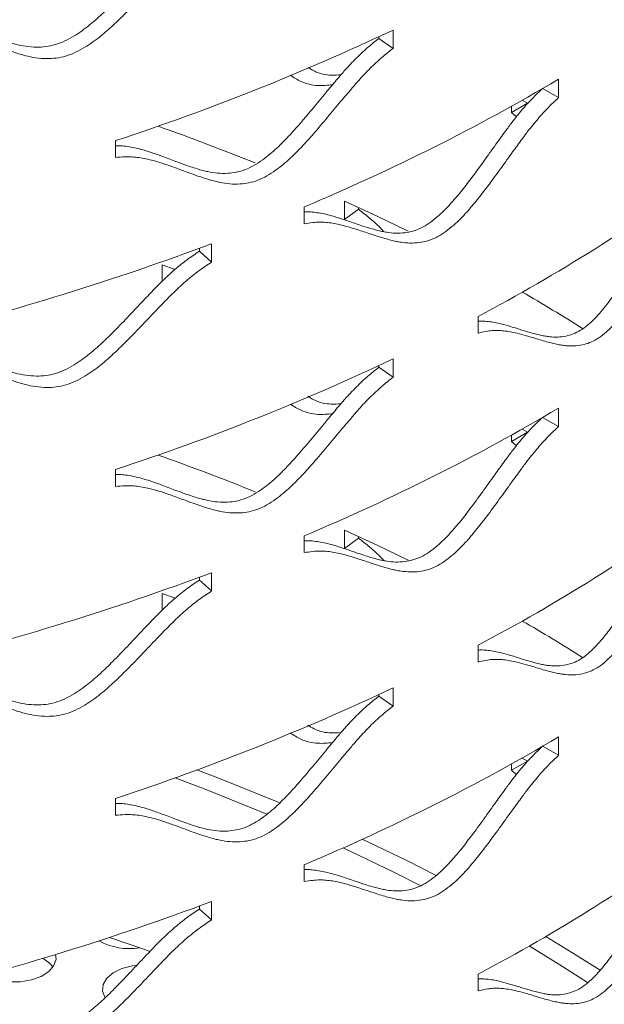
# Model space of a CAD drawing. Units: inches. Extents: x -250 to 601, y 0 to 330.
# Drawn here: x 90 to 91, y 279 to 281 of the extents above; entities that cross this region are included whole.
import ezdxf

# ---------------------------------------------------------------- set-up
doc = ezdxf.new("R2010")
doc.units = ezdxf.units.IN
doc.header["$MEASUREMENT"] = 0

msp = doc.modelspace()

# ---------------------------------------------------------------- linework, layer by layer
at = {"color": 7, "linetype": 'Continuous', "lineweight": 5}
for p, q in [((90.66193, 281.23386), (90.66193, 281.28544)), ((90.62182, 281.26203), (90.62182, 281.26659)), ((90.66193, 281.23386), (90.62182, 281.26203)), ((91.12914, 281.09518), (91.12914, 281.14676)), ((91.12914, 281.09518), (91.08384, 281.12059)), ((91.04079, 281.07892), (90.99647, 281.05293)), ((91.02649, 281.08732), (91.04094, 281.07895)), ((91.04079, 281.07892), (91.04079, 281.07904)), ((90.99647, 281.05293), (90.99647, 281.0705)), ((91.00977, 281.04034), (90.99647, 281.05293)), ((89.87868, 280.97333), (89.87868, 280.92587)), ((90.52519, 280.75081), (90.52519, 280.80239)), ((90.41106, 280.78618), (90.41106, 280.73872)), ((90.56422, 280.77949), (90.52519, 280.75081)), ((90.56422, 280.77949), (90.56422, 280.78453)), ((90.11528, 280.66103), (90.11528, 280.66922)), ((90.1497, 280.63045), (90.11528, 280.66103)), ((90.1497, 280.63045), (90.1497, 280.68203)), ((90.0106, 280.62318), (90.04737, 280.60993)), ((90.0106, 280.57661), (90.0106, 280.62318)), ((90.04384, 280.60729), (90.04384, 280.61121)), ((90.90154, 280.47731), (90.90154, 280.42984)), ((90.66193, 280.30541), (90.66193, 280.35699)), ((90.62182, 280.33358), (90.62182, 280.33813)), ((90.66193, 280.30541), (90.62182, 280.33358)), ((91.12914, 280.16672), (91.12914, 280.2183)), ((91.12914, 280.16672), (91.08384, 280.19214)), ((91.02649, 280.15887), (91.04094, 280.1505)), ((91.04079, 280.15046), (90.99647, 280.12448)), ((90.99647, 280.12448), (90.99647, 280.14205)), ((91.04079, 280.15046), (91.04079, 280.15058)), ((91.00977, 280.11188), (90.99647, 280.12448)), ((89.87868, 280.04487), (89.87868, 279.99741)), ((90.41106, 279.85772), (90.41106, 279.81026)), ((90.52519, 279.82235), (90.52519, 279.87393)), ((90.56422, 279.85103), (90.56422, 279.85607)), ((90.56422, 279.85103), (90.52519, 279.82235)), ((90.11528, 279.73257), (90.11528, 279.74076)), ((90.1497, 279.70199), (90.1497, 279.75357)), ((90.1497, 279.70199), (90.11528, 279.73257)), ((90.0106, 279.69473), (90.04737, 279.68148)), ((90.0106, 279.64815), (90.0106, 279.69473)), ((90.04384, 279.67883), (90.04384, 279.68276)), ((90.90154, 279.54885), (90.90154, 279.50139)), ((90.62182, 279.40512), (90.62182, 279.40967)), ((90.66193, 279.37695), (90.66193, 279.42853)), ((90.66193, 279.37695), (90.62182, 279.40512)), ((91.12914, 279.23827), (91.12914, 279.28985)), ((91.12914, 279.23827), (91.08384, 279.26368)), ((91.04079, 279.22201), (90.99647, 279.19602)), ((90.99647, 279.19602), (90.99647, 279.21359)), ((91.02649, 279.23041), (91.04094, 279.22204)), ((91.04079, 279.22201), (91.04079, 279.22213)), ((91.00977, 279.18342), (90.99647, 279.19602)), ((89.87868, 279.11642), (89.87868, 279.06896)), ((90.41106, 278.92927), (90.41106, 278.8818)), ((90.1497, 278.77354), (90.1497, 278.82512)), ((90.11528, 278.80412), (90.11528, 278.81231)), ((90.1497, 278.77354), (90.11528, 278.80412)), ((90.90154, 278.62039), (90.90154, 278.57293))]:
    msp.add_line(p, q, dxfattribs=at)
at = {"color": 7, "linetype": 'Continuous', "lineweight": 5, "flags": 128}
for points in [[(90.52519, 280.80239), (90.61704, 280.75983), (90.70483, 280.7174)], [(90.52519, 279.87393), (90.61704, 279.83137), (90.70483, 279.78894)], [(90.34274, 279.10383), (90.17187, 279.17259), (90.1086, 279.1967)], [(90.30565, 279.07206), (90.14071, 279.13855), (90.04665, 279.17422)], [(90.78344, 278.89903), (90.70089, 278.9407), (90.57493, 279.00121)], [(90.74026, 278.86995), (90.66613, 278.90746), (90.52121, 278.97703)], [(89.97599, 278.68419), (89.95543, 278.69153), (89.8619, 278.72403)], [(91.24584, 278.63139), (91.17869, 278.67431), (91.09295, 278.72694)], [(91.21066, 278.59654), (91.14017, 278.6419), (91.04601, 278.69988)], [(89.54717, 278.60291), (89.57837, 278.59819), (89.61063, 278.59852), (89.64153, 278.60385), (89.6688, 278.61379), (89.69041, 278.62762), (89.70475, 278.6443), (89.71077, 278.66259), (89.70971, 278.67584)], [(89.93727, 278.64528), (89.92627, 278.6437), (89.89691, 278.63599), (89.87224, 278.62399), (89.85409, 278.6086), (89.84382, 278.59095), (89.84217, 278.57235), (89.84878, 278.55496)]]:
    msp.add_lwpolyline(points, dxfattribs=at)
at = {"color": 7, "linetype": 'Continuous', "lineweight": 5}
for centre, radius, start, end in [((87.74333, 287.47084), 6.8394, 288.192695, 295.260465), ((88.11923, 286.24553), 5.92089, 292.772566, 300.554226), ((87.66918, 274.45312), 6.96243, 68.039377, 70.451401), ((88.56031, 284.91881), 5.02079, 297.79488, 306.48172), ((87.44966, 287.91581), 7.72126, 283.949968, 290.468355), ((88.45704, 276.09111), 5.14253, 57.807, 60.02336), ((87.74333, 286.54238), 6.8394, 288.192695, 295.260465), ((88.11923, 285.31707), 5.92089, 292.772566, 300.554226), ((87.66918, 273.52466), 6.96243, 68.039377, 70.451401), ((88.56031, 283.99036), 5.02079, 297.79488, 306.48172), ((87.44966, 286.98735), 7.72126, 283.949968, 290.468355), ((88.45704, 275.16266), 5.14253, 57.807, 60.02336), ((87.74333, 285.61393), 6.8394, 288.192695, 295.260465), ((88.11923, 284.38861), 5.92089, 292.772566, 300.554226), ((88.56031, 283.0619), 5.02079, 297.79488, 306.48172), ((87.44966, 286.0589), 7.72126, 283.949968, 290.468355), ((89.91672, 278.8725), 0.18003, 241.65988, 279.36324), ((89.63469, 278.58911), 0.0847, 37.17562, 63.18073)]:
    msp.add_arc(centre, radius, start, end, dxfattribs=at)
for points, knots in [([(89.31105, 281.33657), (89.3118, 281.33656), (89.32011, 281.33652), (89.33484, 281.33544), (89.35555, 281.33198), (89.37645, 281.32691), (89.39924, 281.32027), (89.42583, 281.31068), (89.45874, 281.29761), (89.49149, 281.28385), (89.52071, 281.27167), (89.54286, 281.26303), (89.56263, 281.25584), (89.58006, 281.25008), (89.60974, 281.24163), (89.65116, 281.23484), (89.70884, 281.24097), (89.76067, 281.26627), (89.80389, 281.29768), (89.84115, 281.3306), (89.8782, 281.36698), (89.91707, 281.4075), (89.9547, 281.44753), (89.98595, 281.48021), (90.01496, 281.50983), (90.04534, 281.53777), (90.08004, 281.56606), (90.1037, 281.58179), (90.11528, 281.58948)], [0, 0, 0, 0, 0.002397, 0.0268138, 0.0486662, 0.0736682, 0.1014849, 0.1322902, 0.1750988, 0.2299347, 0.2624003, 0.2914681, 0.317147, 0.339449, 0.3583924, 0.4287895, 0.4865755, 0.5443718, 0.5958031, 0.6393145, 0.6855547, 0.7432571, 0.7988086, 0.8416213, 0.8717124, 0.9165462, 0.9591481, 1, 1, 1, 1]), ([(89.31105, 281.30327), (89.3203, 281.30334), (89.33723, 281.30346), (89.3605, 281.30217), (89.38142, 281.29869), (89.40257, 281.29372), (89.4256, 281.28713), (89.4525, 281.27763), (89.48578, 281.26466), (89.5189, 281.25099), (89.54846, 281.2389), (89.57085, 281.23033), (89.59085, 281.22321), (89.60847, 281.2175), (89.6385, 281.20915), (89.68042, 281.20251), (89.7387, 281.20884), (89.79107, 281.23429), (89.83479, 281.26587), (89.87247, 281.29893), (89.90994, 281.33545), (89.94926, 281.37612), (89.98732, 281.4163), (90.01892, 281.44911), (90.04826, 281.47884), (90.07899, 281.50692), (90.11408, 281.53535), (90.13799, 281.55116), (90.1497, 281.55891)], [0, 0, 0, 0, 0.0286761, 0.0524839, 0.07377607, 0.09812248, 0.12519676, 0.15516531, 0.19679736, 0.25011622, 0.28168366, 0.30995177, 0.33492955, 0.35662768, 0.37506448, 0.44365446, 0.5000505, 0.55646249, 0.60659296, 0.64895496, 0.693942, 0.75005884, 0.80407973, 0.84571873, 0.87499371, 0.91864342, 0.96015784, 1, 1, 1, 1]), ([(89.87868, 280.95901), (89.88385, 280.95908), (89.89531, 280.95924), (89.913, 280.95706), (89.93274, 280.95338), (89.95422, 280.94814), (89.97928, 280.94023), (90.01025, 280.92922), (90.04106, 280.91751), (90.06852, 280.90716), (90.08931, 280.8999), (90.10786, 280.89395), (90.12421, 280.88928), (90.15203, 280.88269), (90.19082, 280.8785), (90.24474, 280.88822), (90.2931, 280.91675), (90.33337, 280.95087), (90.36804, 280.98611), (90.40248, 281.02479), (90.43857, 281.06773), (90.47346, 281.1101), (90.5024, 281.14473), (90.52923, 281.17615), (90.55731, 281.20598), (90.58934, 281.23643), (90.61115, 281.25362), (90.62182, 281.26203)], [0, 0, 0, 0, 0.0180761, 0.0401247, 0.065351, 0.0934175, 0.1244991, 0.1676923, 0.2230206, 0.2557771, 0.2851067, 0.3110162, 0.3335182, 0.3526309, 0.4236605, 0.4819656, 0.5402806, 0.592174, 0.6360762, 0.6827312, 0.7409514, 0.7970025, 0.8401989, 0.87056, 0.9157966, 0.9587817, 1, 1, 1, 1]), ([(89.87868, 280.92587), (89.88742, 280.92652), (89.90343, 280.9277), (89.92541, 280.92787), (89.94515, 280.92571), (89.9651, 280.92205), (89.98682, 280.91691), (90.01217, 280.9091), (90.04349, 280.89821), (90.07465, 280.88662), (90.10241, 280.87638), (90.12344, 280.86922), (90.1422, 280.86334), (90.15873, 280.85874), (90.18688, 280.85227), (90.22614, 280.84824), (90.28062, 280.85821), (90.32949, 280.88693), (90.37022, 280.92124), (90.40529, 280.95665), (90.44012, 280.9955), (90.47662, 281.03862), (90.5119, 281.08117), (90.54117, 281.11594), (90.56831, 281.1475), (90.59671, 281.17749), (90.6291, 281.2081), (90.65114, 281.22539), (90.66193, 281.23386)], [0, 0, 0, 0, 0.0286759, 0.052484, 0.073776, 0.0981224, 0.1251966, 0.155165, 0.1967975, 0.250116, 0.2816834, 0.3099516, 0.3349295, 0.3566278, 0.3750643, 0.4436538, 0.5000507, 0.556462, 0.6065926, 0.6489549, 0.6939415, 0.7500589, 0.8040798, 0.8457183, 0.8749937, 0.9186433, 0.9601581, 1, 1, 1, 1]), ([(90.49099, 281.13097), (90.47746, 281.12962), (90.44972, 281.12685), (90.4075, 281.13501), (90.38137, 281.15183), (90.3714, 281.15825)], [0, 0, 0, 0, 0.37073917, 0.76000243, 1, 1, 1, 1]), ([(90.51493, 281.15922), (90.50598, 281.15852), (90.48255, 281.15667), (90.44949, 281.16277), (90.42734, 281.17657), (90.42153, 281.18019)], [0, 0, 0, 0, 0.3134138, 0.8199064, 1, 1, 1, 1]), ([(90.41106, 280.77209), (90.41311, 280.77224), (90.421, 280.77282), (90.43476, 280.77173), (90.45311, 280.76935), (90.473, 280.76542), (90.49622, 280.75908), (90.52488, 280.74999), (90.55335, 280.74019), (90.5787, 280.73155), (90.59788, 280.72558), (90.61499, 280.72078), (90.63005, 280.71713), (90.65566, 280.71226), (90.69134, 280.71047), (90.74082, 280.72354), (90.78512, 280.75506), (90.82193, 280.79166), (90.85358, 280.82904), (90.88498, 280.86985), (90.91783, 280.91502), (90.94954, 280.95954), (90.97581, 280.99595), (91.00013, 281.02902), (91.02556, 281.06058), (91.05452, 281.09299), (91.0742, 281.11152), (91.08384, 281.12059)], [0, 0, 0, 0, 0.0078566, 0.030135, 0.0556238, 0.0839823, 0.1153879, 0.1590305, 0.2149342, 0.2480321, 0.2776661, 0.3038456, 0.3265816, 0.3458935, 0.4176622, 0.476574, 0.5354958, 0.5879294, 0.6322885, 0.6794291, 0.7382555, 0.7948899, 0.8385356, 0.8692128, 0.9149202, 0.9583523, 1, 1, 1, 1]), ([(90.41106, 280.73872), (90.41918, 280.73991), (90.43406, 280.74209), (90.45447, 280.74363), (90.4728, 280.74269), (90.49131, 280.74028), (90.51144, 280.73649), (90.53491, 280.73025), (90.5639, 280.72132), (90.59269, 280.71166), (90.61833, 280.70315), (90.63772, 280.69728), (90.65502, 280.69257), (90.67025, 280.689), (90.69617, 280.68427), (90.73227, 280.68268), (90.78227, 280.69602), (90.82703, 280.72776), (90.86427, 280.76459), (90.89628, 280.80216), (90.92804, 280.84317), (90.96127, 280.88854), (90.99334, 280.93326), (91.0199, 280.96983), (91.0445, 281.00307), (91.07022, 281.0348), (91.09951, 281.0674), (91.1194, 281.08605), (91.12914, 281.09518)], [0, 0, 0, 0, 0.0286759, 0.0524839, 0.0737766, 0.0981229, 0.1251972, 0.1551656, 0.1967979, 0.2501163, 0.2816839, 0.3099521, 0.3349297, 0.3566279, 0.3750644, 0.4436544, 0.5000509, 0.5564626, 0.6065931, 0.648955, 0.6939419, 0.7500589, 0.8040801, 0.8457187, 0.8749937, 0.9186438, 0.9601585, 1, 1, 1, 1]), ([(90.90154, 280.46374), (90.90558, 280.46387), (90.91546, 280.46418), (90.93102, 280.46271), (90.94913, 280.46011), (90.9702, 280.45516), (90.9962, 280.44786), (91.02198, 280.4398), (91.0449, 280.43272), (91.06223, 280.42793), (91.07767, 280.42418), (91.09126, 280.42145), (91.11435, 280.41816), (91.14646, 280.41855), (91.19089, 280.43465), (91.23057, 280.46889), (91.26347, 280.50774), (91.29171, 280.54705), (91.31968, 280.58978), (91.34889, 280.63695), (91.37702, 280.6834), (91.40028, 280.72141), (91.4218, 280.75597), (91.44427, 280.78902), (91.46636, 280.81886), (91.48012, 280.83464), (91.48505, 280.84031)], [0, 0, 0, 0, 0.0181819, 0.044455, 0.073686, 0.1060577, 0.1510426, 0.2086663, 0.2427821, 0.2733281, 0.3003125, 0.3237484, 0.3436543, 0.4176305, 0.4783539, 0.5390887, 0.5931348, 0.6388586, 0.6874496, 0.7480853, 0.8064609, 0.8514501, 0.8830709, 0.9301844, 0.9749522, 1, 1, 1, 1]), ([(90.90154, 280.42984), (90.90895, 280.43154), (90.92252, 280.43464), (90.94111, 280.43744), (90.95779, 280.43763), (90.97462, 280.43636), (90.99291, 280.43381), (91.01422, 280.42902), (91.04051, 280.42187), (91.06658, 280.41398), (91.08977, 280.40704), (91.10729, 280.40237), (91.12291, 280.39872), (91.13665, 280.39608), (91.16001, 280.39295), (91.19251, 280.39357), (91.2374, 280.40998), (91.27749, 280.44446), (91.31078, 280.48356), (91.33934, 280.52309), (91.36762, 280.56603), (91.39716, 280.61343), (91.42562, 280.66011), (91.44914, 280.6983), (91.47091, 280.73303), (91.49362, 280.76632), (91.51944, 280.8007), (91.53693, 280.82056), (91.5455, 280.83028)], [0, 0, 0, 0, 0.028676, 0.052484, 0.073776, 0.0981223, 0.1251966, 0.1551654, 0.1967974, 0.2501164, 0.2816834, 0.3099519, 0.3349294, 0.3566279, 0.3750644, 0.4436538, 0.5000506, 0.5564622, 0.6065924, 0.6489547, 0.693942, 0.7500588, 0.8040794, 0.8457185, 0.8749929, 0.9186429, 0.9601579, 1, 1, 1, 1]), ([(90.63596, 280.71612), (90.63367, 280.71861), (90.62126, 280.73213), (90.59743, 280.75395), (90.57514, 280.77109), (90.56422, 280.77949)], [0, 0, 0, 0, 0.1036582, 0.5610425, 1, 1, 1, 1]), ([(89.31105, 280.40811), (89.3118, 280.40811), (89.32011, 280.40807), (89.33484, 280.40698), (89.35555, 280.40352), (89.37645, 280.39846), (89.39924, 280.39181), (89.42583, 280.38223), (89.45874, 280.36916), (89.49149, 280.35539), (89.52071, 280.34321), (89.54286, 280.33457), (89.56263, 280.32738), (89.58006, 280.32162), (89.60974, 280.31318), (89.65116, 280.30639), (89.70884, 280.31251), (89.76067, 280.33781), (89.80389, 280.36923), (89.84114, 280.40215), (89.8782, 280.43853), (89.91707, 280.47904), (89.9547, 280.51907), (89.98595, 280.55176), (90.01496, 280.58137), (90.04534, 280.60932), (90.08004, 280.63761), (90.1037, 280.65333), (90.11528, 280.66103)], [0, 0, 0, 0, 0.0023968, 0.0268136, 0.0486663, 0.0736683, 0.101485, 0.1322903, 0.1750989, 0.2299348, 0.2624, 0.2914682, 0.3171472, 0.3394491, 0.3583921, 0.4287892, 0.4865754, 0.5443716, 0.595803, 0.6393147, 0.6855545, 0.7432569, 0.7988089, 0.8416211, 0.8717123, 0.9165464, 0.9591483, 1, 1, 1, 1]), ([(89.31105, 280.37482), (89.3203, 280.37489), (89.33723, 280.37501), (89.3605, 280.37371), (89.38142, 280.37024), (89.40257, 280.36526), (89.4256, 280.35867), (89.4525, 280.34917), (89.48578, 280.3362), (89.5189, 280.32253), (89.54846, 280.31045), (89.57085, 280.30188), (89.59085, 280.29475), (89.60847, 280.28905), (89.6385, 280.28069), (89.68042, 280.27405), (89.7387, 280.28038), (89.79107, 280.30583), (89.83479, 280.33741), (89.87247, 280.37047), (89.90994, 280.40699), (89.94926, 280.44767), (89.98732, 280.48784), (90.01892, 280.52065), (90.04826, 280.55039), (90.07899, 280.57846), (90.11408, 280.60689), (90.13799, 280.62271), (90.1497, 280.63045)], [0, 0, 0, 0, 0.0286759, 0.0524837, 0.0737762, 0.0981226, 0.1251969, 0.1551654, 0.1967975, 0.2501163, 0.2816834, 0.3099519, 0.3349297, 0.3566278, 0.3750642, 0.4436542, 0.5000504, 0.5564624, 0.6065928, 0.6489552, 0.6939418, 0.7500587, 0.80408, 0.8457186, 0.8749936, 0.9186436, 0.960158, 1, 1, 1, 1]), ([(89.87868, 280.03055), (89.88385, 280.03062), (89.89531, 280.03078), (89.913, 280.0286), (89.93274, 280.02493), (89.95422, 280.01968), (89.97928, 280.01177), (90.01025, 280.00077), (90.04106, 279.98905), (90.06852, 279.9787), (90.08931, 279.97145), (90.10786, 279.96549), (90.12421, 279.96082), (90.15203, 279.95424), (90.19082, 279.95004), (90.24474, 279.95977), (90.2931, 279.9883), (90.33337, 280.02241), (90.36804, 280.05765), (90.40248, 280.09634), (90.43857, 280.13928), (90.47346, 280.18165), (90.50239, 280.21627), (90.52923, 280.24769), (90.55731, 280.27753), (90.58934, 280.30797), (90.61115, 280.32516), (90.62182, 280.33358)], [0, 0, 0, 0, 0.01807589, 0.04012471, 0.06535072, 0.09341755, 0.12449921, 0.1676924, 0.22302065, 0.2557772, 0.28510676, 0.31101628, 0.33351824, 0.35263101, 0.42366062, 0.48196551, 0.54028042, 0.59217409, 0.6360759, 0.68273133, 0.74095149, 0.79700225, 0.84019903, 0.87055973, 0.91579669, 0.95878149, 1, 1, 1, 1]), ([(89.87868, 279.99741), (89.88742, 279.99806), (89.90343, 279.99925), (89.92541, 279.99941), (89.94515, 279.99725), (89.9651, 279.9936), (89.98682, 279.98846), (90.01217, 279.98064), (90.04349, 279.96976), (90.07465, 279.95816), (90.10241, 279.94793), (90.12344, 279.94076), (90.1422, 279.93488), (90.15873, 279.93028), (90.18688, 279.92381), (90.22614, 279.91979), (90.28062, 279.92976), (90.32949, 279.95847), (90.37022, 279.99278), (90.40529, 280.02819), (90.44012, 280.06705), (90.47662, 280.11017), (90.5119, 280.15271), (90.54117, 280.18749), (90.56831, 280.21905), (90.59671, 280.24903), (90.6291, 280.27964), (90.65114, 280.29694), (90.66193, 280.30541)], [0, 0, 0, 0, 0.0286759, 0.0524837, 0.073776, 0.0981221, 0.1251967, 0.1551651, 0.1967976, 0.250116, 0.2816835, 0.3099517, 0.3349295, 0.3566278, 0.3750644, 0.4436539, 0.5000506, 0.5564618, 0.6065926, 0.6489546, 0.6939417, 0.750059, 0.8040795, 0.8457184, 0.8749935, 0.9186434, 0.9601579, 1, 1, 1, 1]), ([(90.51493, 280.23077), (90.50598, 280.23006), (90.48255, 280.22822), (90.44949, 280.23431), (90.42734, 280.24812), (90.42153, 280.25174)], [0, 0, 0, 0, 0.3134138, 0.8199064, 1, 1, 1, 1]), ([(90.49099, 280.20252), (90.47746, 280.20117), (90.44972, 280.19839), (90.4075, 280.20656), (90.38137, 280.22338), (90.3714, 280.22979)], [0, 0, 0, 0, 0.3707412, 0.7600023, 1, 1, 1, 1]), ([(90.41106, 279.84363), (90.41311, 279.84378), (90.421, 279.84436), (90.43476, 279.84327), (90.45311, 279.84089), (90.473, 279.83697), (90.49622, 279.83062), (90.52488, 279.82154), (90.55335, 279.81174), (90.5787, 279.80309), (90.59788, 279.79713), (90.61499, 279.79233), (90.63005, 279.78867), (90.65566, 279.78381), (90.69134, 279.78201), (90.74082, 279.79508), (90.78512, 279.8266), (90.82193, 279.86321), (90.85358, 279.90059), (90.88498, 279.9414), (90.91783, 279.98656), (90.94954, 280.03108), (90.97581, 280.06749), (91.00013, 280.10056), (91.02556, 280.13212), (91.05452, 280.16454), (91.0742, 280.18307), (91.08384, 280.19214)], [0, 0, 0, 0, 0.0078566, 0.0301347, 0.0556235, 0.083982, 0.115388, 0.1590306, 0.2149343, 0.2480323, 0.2776659, 0.3038458, 0.3265814, 0.3458936, 0.4176624, 0.476574, 0.5354958, 0.5879295, 0.6322882, 0.6794292, 0.7382557, 0.7948896, 0.8385358, 0.8692125, 0.91492, 0.9583521, 1, 1, 1, 1]), ([(90.41106, 279.81026), (90.41918, 279.81145), (90.43406, 279.81364), (90.45447, 279.81517), (90.4728, 279.81424), (90.49131, 279.81183), (90.51144, 279.80804), (90.53491, 279.8018), (90.5639, 279.79286), (90.59269, 279.7832), (90.61833, 279.77469), (90.63772, 279.76883), (90.65502, 279.76412), (90.67025, 279.76054), (90.69617, 279.75581), (90.73227, 279.75422), (90.78227, 279.76757), (90.82703, 279.79931), (90.86427, 279.83613), (90.89629, 279.87371), (90.92804, 279.91471), (90.96127, 279.96008), (90.99334, 280.0048), (91.0199, 280.04138), (91.0445, 280.07461), (91.07022, 280.10634), (91.09951, 280.13894), (91.1194, 280.15759), (91.12914, 280.16672)], [0, 0, 0, 0, 0.02867609, 0.05248413, 0.07377648, 0.09812284, 0.12519709, 0.15516587, 0.19679819, 0.25011662, 0.28168416, 0.30995194, 0.33492998, 0.35662781, 0.37506467, 0.44365463, 0.50005108, 0.55646276, 0.60659328, 0.6489548, 0.69394208, 0.75005911, 0.80407988, 0.84571883, 0.87499345, 0.91864356, 0.96015825, 1, 1, 1, 1]), ([(90.90154, 279.53528), (90.90558, 279.53541), (90.91546, 279.53573), (90.93102, 279.53425), (90.94913, 279.53165), (90.9702, 279.52671), (90.9962, 279.5194), (91.02198, 279.51135), (91.0449, 279.50426), (91.06223, 279.49948), (91.07767, 279.49572), (91.09126, 279.49299), (91.11435, 279.4897), (91.14646, 279.4901), (91.19089, 279.5062), (91.23057, 279.54043), (91.26347, 279.57928), (91.29171, 279.6186), (91.31968, 279.66133), (91.34889, 279.7085), (91.37702, 279.75495), (91.40028, 279.79295), (91.4218, 279.82751), (91.44427, 279.86056), (91.46636, 279.8904), (91.48012, 279.90619), (91.48505, 279.91185)], [0, 0, 0, 0, 0.0181816, 0.044455, 0.0736857, 0.1060574, 0.1510423, 0.208666, 0.2427818, 0.2733277, 0.3003122, 0.3237481, 0.3436544, 0.4176306, 0.478354, 0.5390889, 0.5931348, 0.6388585, 0.6874496, 0.7480853, 0.8064609, 0.85145, 0.8830712, 0.9301844, 0.9749522, 1, 1, 1, 1]), ([(90.90154, 279.50139), (90.90895, 279.50308), (90.92252, 279.50618), (90.94111, 279.50898), (90.95779, 279.50918), (90.97462, 279.50791), (90.99291, 279.50536), (91.01422, 279.50056), (91.04051, 279.49341), (91.06658, 279.48553), (91.08977, 279.47859), (91.10729, 279.47392), (91.12291, 279.47027), (91.13665, 279.46763), (91.16001, 279.46449), (91.19251, 279.46512), (91.2374, 279.48152), (91.27749, 279.516), (91.31078, 279.5551), (91.33934, 279.59463), (91.36762, 279.63758), (91.39716, 279.68498), (91.42562, 279.73165), (91.44914, 279.76984), (91.47091, 279.80457), (91.49362, 279.83786), (91.51944, 279.87224), (91.53693, 279.8921), (91.5455, 279.90182)], [0, 0, 0, 0, 0.0286761, 0.0524842, 0.0737758, 0.0981226, 0.1251965, 0.1551652, 0.1967973, 0.2501162, 0.2816833, 0.3099517, 0.3349293, 0.3566277, 0.3750646, 0.4436539, 0.5000508, 0.5564624, 0.6065924, 0.6489547, 0.693942, 0.7500588, 0.8040794, 0.8457184, 0.8749933, 0.9186429, 0.9601579, 1, 1, 1, 1]), ([(90.63596, 279.78766), (90.63367, 279.79016), (90.62126, 279.80367), (90.59743, 279.82549), (90.57514, 279.84263), (90.56422, 279.85103)], [0, 0, 0, 0, 0.1036587, 0.5610451, 1, 1, 1, 1]), ([(89.31105, 279.47966), (89.3118, 279.47965), (89.32011, 279.47961), (89.33484, 279.47853), (89.35555, 279.47506), (89.37645, 279.47), (89.39924, 279.46335), (89.42583, 279.45377), (89.45874, 279.4407), (89.49149, 279.42693), (89.52071, 279.41475), (89.54286, 279.40612), (89.56263, 279.39892), (89.58006, 279.39316), (89.60974, 279.38472), (89.65116, 279.37793), (89.70884, 279.38406), (89.76067, 279.40935), (89.80389, 279.44077), (89.84115, 279.47369), (89.8782, 279.51007), (89.91707, 279.55059), (89.9547, 279.59061), (89.98595, 279.6233), (90.01496, 279.65291), (90.04534, 279.68086), (90.08004, 279.70915), (90.1037, 279.72488), (90.11528, 279.73257)], [0, 0, 0, 0, 0.002397, 0.0268138, 0.0486662, 0.0736682, 0.1014849, 0.1322906, 0.1750992, 0.2299351, 0.2624003, 0.2914681, 0.3171474, 0.339449, 0.3583924, 0.4287895, 0.4865756, 0.5443718, 0.5958031, 0.6393145, 0.6855547, 0.7432571, 0.7988087, 0.8416213, 0.871712, 0.9165462, 0.9591481, 1, 1, 1, 1]), ([(89.31105, 279.44636), (89.3203, 279.44643), (89.33723, 279.44655), (89.3605, 279.44526), (89.38142, 279.44178), (89.40257, 279.4368), (89.4256, 279.43022), (89.4525, 279.42071), (89.48578, 279.40775), (89.5189, 279.39408), (89.54846, 279.38199), (89.57085, 279.37342), (89.59084, 279.36629), (89.60847, 279.36059), (89.6385, 279.35224), (89.68042, 279.3456), (89.7387, 279.35192), (89.79107, 279.37738), (89.83479, 279.40895), (89.87247, 279.44202), (89.90994, 279.47854), (89.94926, 279.51921), (89.98732, 279.55939), (90.01892, 279.5922), (90.04827, 279.62193), (90.07899, 279.65001), (90.11408, 279.67844), (90.13799, 279.69425), (90.1497, 279.70199)], [0, 0, 0, 0, 0.0286761, 0.05248391, 0.07377608, 0.09812248, 0.12519677, 0.1551657, 0.19679775, 0.25011661, 0.28168365, 0.30995176, 0.33492993, 0.35662768, 0.37506448, 0.44365447, 0.50005051, 0.55646251, 0.60659298, 0.64895499, 0.69394202, 0.75005887, 0.80407976, 0.84571876, 0.87499336, 0.91864342, 0.96015783, 1, 1, 1, 1]), ([(89.87868, 279.10209), (89.88385, 279.10217), (89.89531, 279.10233), (89.913, 279.10015), (89.93274, 279.09647), (89.95422, 279.09123), (89.97928, 279.08332), (90.01025, 279.07231), (90.04106, 279.0606), (90.06852, 279.05025), (90.08931, 279.04299), (90.10786, 279.03704), (90.12421, 279.03237), (90.15203, 279.02578), (90.19082, 279.02158), (90.24474, 279.03131), (90.2931, 279.05984), (90.33337, 279.09396), (90.36804, 279.1292), (90.40248, 279.16788), (90.43857, 279.21082), (90.47346, 279.25319), (90.5024, 279.28782), (90.52923, 279.31924), (90.55731, 279.34907), (90.58934, 279.37952), (90.61115, 279.39671), (90.62182, 279.40512)], [0, 0, 0, 0, 0.0180761, 0.0401246, 0.065351, 0.0934174, 0.1244991, 0.1676923, 0.2230205, 0.2557771, 0.2851066, 0.3110161, 0.3335181, 0.3526312, 0.4236608, 0.4819657, 0.5402807, 0.5921741, 0.6360759, 0.6827313, 0.7409515, 0.7970022, 0.840199, 0.8705601, 0.9157967, 0.9587815, 1, 1, 1, 1]), ([(89.87868, 279.06896), (89.88742, 279.0696), (89.90343, 279.07079), (89.92541, 279.07096), (89.94515, 279.06879), (89.9651, 279.06514), (89.98682, 279.06), (90.01217, 279.05218), (90.04349, 279.0413), (90.07465, 279.02971), (90.10241, 279.01947), (90.12344, 279.0123), (90.1422, 279.00643), (90.15873, 279.00183), (90.18688, 278.99535), (90.22614, 278.99133), (90.28062, 279.0013), (90.32949, 279.03002), (90.37022, 279.06432), (90.40529, 279.09974), (90.44012, 279.13859), (90.47662, 279.18171), (90.5119, 279.22426), (90.54117, 279.25903), (90.56831, 279.29059), (90.59671, 279.32057), (90.6291, 279.35118), (90.65114, 279.36848), (90.66193, 279.37695)], [0, 0, 0, 0, 0.0286761, 0.0524839, 0.0737759, 0.0981223, 0.1251966, 0.155165, 0.1967975, 0.2501159, 0.2816833, 0.3099515, 0.3349294, 0.3566277, 0.3750646, 0.4436541, 0.5000508, 0.5564621, 0.6065927, 0.6489546, 0.6939417, 0.750059, 0.8040795, 0.8457184, 0.8749938, 0.9186434, 0.9601579, 1, 1, 1, 1]), ([(90.49099, 279.27406), (90.47746, 279.27271), (90.44972, 279.26993), (90.4075, 279.2781), (90.38137, 279.29492), (90.3714, 279.30134)], [0, 0, 0, 0, 0.3707386, 0.7600013, 1, 1, 1, 1]), ([(90.51493, 279.30231), (90.50598, 279.30161), (90.48255, 279.29976), (90.44949, 279.30586), (90.42734, 279.31966), (90.42153, 279.32328)], [0, 0, 0, 0, 0.3134138, 0.8199064, 1, 1, 1, 1]), ([(90.41106, 278.91518), (90.41311, 278.91533), (90.421, 278.91591), (90.43476, 278.91482), (90.45311, 278.91244), (90.473, 278.90851), (90.49622, 278.90217), (90.52488, 278.89308), (90.55335, 278.88328), (90.5787, 278.87464), (90.59788, 278.86867), (90.61499, 278.86387), (90.63005, 278.86021), (90.65566, 278.85535), (90.69134, 278.85356), (90.74082, 278.86663), (90.78512, 278.89815), (90.82193, 278.93475), (90.85358, 278.97213), (90.88498, 279.01294), (90.91783, 279.05811), (90.94954, 279.10263), (90.97581, 279.13904), (91.00013, 279.1721), (91.02556, 279.20367), (91.05452, 279.23608), (91.0742, 279.25461), (91.08384, 279.26368)], [0, 0, 0, 0, 0.0078569, 0.0301349, 0.0556238, 0.0839822, 0.1153879, 0.1590305, 0.2149342, 0.2480321, 0.2776662, 0.3038456, 0.3265817, 0.3458935, 0.4176623, 0.4765739, 0.5354955, 0.5879294, 0.6322882, 0.6794291, 0.7382556, 0.7948896, 0.8385357, 0.8692129, 0.91492, 0.9583521, 1, 1, 1, 1]), ([(90.41106, 278.8818), (90.41918, 278.883), (90.43406, 278.88518), (90.45447, 278.88672), (90.4728, 278.88578), (90.49131, 278.88337), (90.51144, 278.87958), (90.53491, 278.87334), (90.5639, 278.86441), (90.59269, 278.85475), (90.61833, 278.84624), (90.63772, 278.84037), (90.65502, 278.83566), (90.67025, 278.83208), (90.69617, 278.82736), (90.73227, 278.82577), (90.78227, 278.83911), (90.82703, 278.87085), (90.86427, 278.90767), (90.89629, 278.94525), (90.92804, 278.98626), (90.96127, 279.03163), (90.99334, 279.07635), (91.0199, 279.11292), (91.0445, 279.14615), (91.07022, 279.17788), (91.09951, 279.21048), (91.1194, 279.22913), (91.12914, 279.23827)], [0, 0, 0, 0, 0.0286759, 0.0524842, 0.0737765, 0.0981229, 0.1251972, 0.1551656, 0.1967979, 0.2501163, 0.2816839, 0.3099521, 0.3349297, 0.3566279, 0.3750644, 0.4436544, 0.5000509, 0.5564624, 0.6065932, 0.6489547, 0.693942, 0.750059, 0.8040798, 0.8457188, 0.8749938, 0.9186435, 0.9601582, 1, 1, 1, 1]), ([(90.90154, 278.60682), (90.90558, 278.60696), (90.91546, 278.60727), (90.93102, 278.6058), (90.94913, 278.6032), (90.9702, 278.59825), (90.9962, 278.59094), (91.02198, 278.58289), (91.0449, 278.5758), (91.06223, 278.57102), (91.07767, 278.56727), (91.09126, 278.56454), (91.11435, 278.56125), (91.14646, 278.56164), (91.19089, 278.57774), (91.23057, 278.61197), (91.26347, 278.65083), (91.29171, 278.69014), (91.31968, 278.73287), (91.34889, 278.78004), (91.37702, 278.82649), (91.40028, 278.8645), (91.4218, 278.89906), (91.44427, 278.9321), (91.46636, 278.96195), (91.48012, 278.97773), (91.48505, 278.98339)], [0, 0, 0, 0, 0.0181813, 0.0444551, 0.0736854, 0.1060574, 0.1510419, 0.2086661, 0.2427823, 0.2733279, 0.3003123, 0.3237482, 0.3436545, 0.4176307, 0.4783541, 0.5390891, 0.5931352, 0.638859, 0.68745, 0.7480853, 0.8064609, 0.8514505, 0.8830709, 0.9301844, 0.9749522, 1, 1, 1, 1]), ([(90.90154, 278.57293), (90.90895, 278.57463), (90.92252, 278.57773), (90.94111, 278.58052), (90.95779, 278.58072), (90.97462, 278.57945), (90.99291, 278.5769), (91.01422, 278.57211), (91.04051, 278.56496), (91.06658, 278.55707), (91.08977, 278.55013), (91.10729, 278.54546), (91.12291, 278.54181), (91.13665, 278.53917), (91.16001, 278.53603), (91.19251, 278.53666), (91.2374, 278.55307), (91.27749, 278.58755), (91.31078, 278.62665), (91.33934, 278.66618), (91.36762, 278.70912), (91.39716, 278.75652), (91.42562, 278.80319), (91.44914, 278.84139), (91.47091, 278.87611), (91.49362, 278.90941), (91.51944, 278.94379), (91.53693, 278.96364), (91.5455, 278.97337)], [0, 0, 0, 0, 0.0286761, 0.0524842, 0.0737758, 0.0981228, 0.1251964, 0.1551655, 0.1967972, 0.2501165, 0.2816839, 0.309952, 0.3349295, 0.356628, 0.3750648, 0.4436541, 0.5000509, 0.5564626, 0.6065927, 0.648955, 0.6939424, 0.7500587, 0.8040793, 0.8457187, 0.8749928, 0.9186427, 0.9601577, 1, 1, 1, 1]), ([(89.31105, 278.5512), (89.3118, 278.5512), (89.32011, 278.55116), (89.33484, 278.55007), (89.35555, 278.54661), (89.37645, 278.54155), (89.39924, 278.5349), (89.42583, 278.52531), (89.45874, 278.51225), (89.49149, 278.49848), (89.52071, 278.4863), (89.54286, 278.47766), (89.56263, 278.47047), (89.58006, 278.46471), (89.60974, 278.45626), (89.65116, 278.44948), (89.70884, 278.4556), (89.76067, 278.4809), (89.80389, 278.51232), (89.84115, 278.54524), (89.8782, 278.58161), (89.91707, 278.62213), (89.9547, 278.66216), (89.98595, 278.69484), (90.01496, 278.72446), (90.04534, 278.75241), (90.08004, 278.7807), (90.1037, 278.79642), (90.11528, 278.80412)], [0, 0, 0, 0, 0.0023968, 0.0268139, 0.0486662, 0.0736682, 0.1014849, 0.1322903, 0.1750989, 0.2299348, 0.2624, 0.2914682, 0.3171472, 0.3394491, 0.3583921, 0.4287892, 0.4865753, 0.5443714, 0.595803, 0.6393144, 0.6855546, 0.743257, 0.7988086, 0.8416212, 0.8717124, 0.9165462, 0.9591481, 1, 1, 1, 1]), ([(89.31105, 278.51791), (89.3203, 278.51797), (89.33723, 278.5181), (89.3605, 278.5168), (89.38142, 278.51333), (89.40257, 278.50835), (89.4256, 278.50176), (89.4525, 278.49226), (89.48578, 278.47929), (89.5189, 278.46562), (89.54846, 278.45353), (89.57085, 278.44497), (89.59085, 278.43784), (89.60847, 278.43213), (89.6385, 278.42378), (89.68042, 278.41714), (89.7387, 278.42347), (89.79107, 278.44892), (89.83479, 278.4805), (89.87247, 278.51356), (89.90994, 278.55008), (89.94926, 278.59075), (89.98732, 278.63093), (90.01892, 278.66374), (90.04826, 278.69348), (90.07899, 278.72155), (90.11408, 278.74998), (90.13799, 278.76579), (90.1497, 278.77354)], [0, 0, 0, 0, 0.02867592, 0.05248396, 0.07377614, 0.09812254, 0.12519684, 0.15516539, 0.19679745, 0.25011633, 0.28168337, 0.30995189, 0.33492968, 0.35662781, 0.37506426, 0.44365426, 0.50005031, 0.55646211, 0.60659285, 0.64895487, 0.69394191, 0.75005877, 0.80407968, 0.84571869, 0.87499367, 0.9186434, 0.96015782, 1, 1, 1, 1])]:
    msp.add_open_spline(points, degree=3, knots=knots, dxfattribs=at)

doc.saveas('drawing.dxf')
